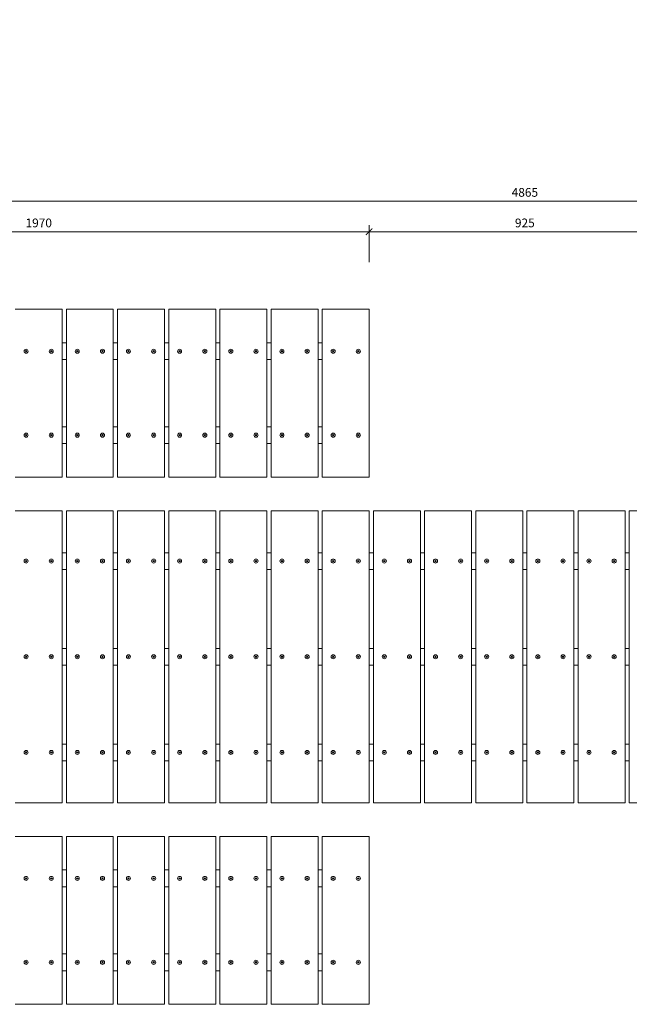
# Model space of a CAD drawing. Units: millimetres. Extents: x -11942 to 1394904, y -736669 to 35335.
# Drawn here: x 358111 to 359926, y -124466 to -121534 of the extents above; entities that cross this region are included whole.
import ezdxf
from ezdxf import colors
from ezdxf.entities.mleader import LeaderData, LeaderLine
from ezdxf.math import Vec2, Vec3

# ---------------------------------------------------------------- set-up
doc = ezdxf.new("R2010")
doc.units = ezdxf.units.MM
doc.header["$MEASUREMENT"] = 0
for name, color, linetype, lineweight in [('Battens', 7, 'Continuous', 18), ('Dimensions', 7, 'Continuous', 13), ('Fixings', 7, 'Continuous', 5), ('Furniture Frame', 7, 'Continuous', 18), ('NOTES', 7, 'Continuous', 9)]:
    doc.layers.add(name, color=color, linetype=linetype, lineweight=lineweight)
doc.styles.add('NOTES - 2.0mm', font='arial.ttf', dxfattribs={"height": 2})
doc.styles.add('NOTES - 2.5mm', font='arial.ttf', dxfattribs={"height": 2.5})
doc.dimstyles.new('Annotative', dxfattribs={"dimscale": 0, "dimtxt": 2, "dimasz": 1.5, "dimexe": 1.5, "dimexo": 0.0625, "dimgap": 1, "dimtad": 1, "dimdec": 0, "dimzin": 0, "dimdsep": 46, "dimtxsty": 'NOTES - 2.0mm', "dimblk": 'ARCHTICK', "dimcen": 0.09, "dimdle": 1.5, "dimclrt": 256, "dimadec": 0, "dimazin": 0, "dimtfac": 1, "dimtdec": 0, "dimtofl": 0, "dimtmove": 0, "dimatfit": 3, "dimldrblk": 'DOT', "dimfxl": 7, "dimfxlon": 1, "dimtolj": 1, "dimtzin": 0, "dimlwd": -1, "dimlwe": -1, "dimarcsym": 0})

# ---------------------------------------------------------------- blocks, each defined once
blk = doc.blocks.new('_ArchTick')
at = {"color": 0, "linetype": 'ByBlock', "const_width": 0.15}
blk.add_lwpolyline([(-0.5, -0.5), (0.5, 0.5)], dxfattribs=at)
blk = doc.blocks.new('*D105')
at = {"layer": 'Defpoints', "color": 0, "linetype": 'Continuous', "transparency": 16777216}
for p in [(359151.4, -122165.3), (357182.9, -122997.9), (359151.4, -122997.9)]:
    blk.add_point(p, dxfattribs=at)
at = {"layer": 'Dimensions', "color": 0, "transparency": 16777216}
for p, q in [((357182.9, -122256.3), (357182.9, -122145.8)), ((359151.4, -122256.3), (359151.4, -122145.8)), ((357163.4, -122165.3), (359170.9, -122165.3))]:
    blk.add_line(p, q, dxfattribs=at)
at = {"layer": 'Dimensions', "color": 0, "linetype": 'Continuous', "transparency": 16777216, "xscale": 19.5, "yscale": 19.5, "zscale": 19.5, "rotation": 180}
blk.add_blockref('_ArchTick', (357182.9, -122165.3), dxfattribs=at)
at = {"layer": 'Dimensions', "color": 0, "linetype": 'Continuous', "transparency": 16777216, "xscale": 19.5, "yscale": 19.5, "zscale": 19.5}
blk.add_blockref('_ArchTick', (359151.4, -122165.3), dxfattribs=at)
at = {"layer": 'Dimensions', "linetype": 'Continuous', "transparency": 16777216, "insert": (358167.2, -122139), "char_height": 26, "attachment_point": 5, "style": 'NOTES - 2.0mm'}
blk.add_mtext('\\A1;1970', dxfattribs=at)
blk = doc.blocks.new('_Dot')
at = {"color": 0, "linetype": 'ByBlock', "lineweight": -2}
blk.add_line((-0.5, 0), (-1, 0), dxfattribs=at)
at = {"color": 0, "linetype": 'ByBlock', "const_width": 0.5}
blk.add_lwpolyline([(-0.25, 0, 1), (0.25, 0, 1)], format="xyb", close=True, dxfattribs=at)
blk = doc.blocks.new('*D113')
at = {"layer": 'Defpoints', "color": 0, "linetype": 'Continuous', "ltscale": 10, "transparency": 16777216}
for p in [(360078.5, -122165.3), (359151.4, -122396.1), (360078.5, -122396.1)]:
    blk.add_point(p, dxfattribs=at)
at = {"layer": 'Dimensions', "color": 0, "ltscale": 10, "transparency": 16777216}
for p, q in [((359151.4, -122256.3), (359151.4, -122145.8)), ((360078.5, -122256.3), (360078.5, -122145.8)), ((359131.9, -122165.3), (360098, -122165.3))]:
    blk.add_line(p, q, dxfattribs=at)
at = {"layer": 'Dimensions', "color": 0, "linetype": 'Continuous', "ltscale": 10, "transparency": 16777216, "xscale": 19.5, "yscale": 19.5, "zscale": 19.5, "rotation": 180}
blk.add_blockref('_ArchTick', (359151.4, -122165.3), dxfattribs=at)
at = {"layer": 'Dimensions', "color": 0, "linetype": 'Continuous', "ltscale": 10, "transparency": 16777216, "xscale": 19.5, "yscale": 19.5, "zscale": 19.5}
blk.add_blockref('_ArchTick', (360078.5, -122165.3), dxfattribs=at)
at = {"layer": 'Dimensions', "linetype": 'Continuous', "ltscale": 10, "transparency": 16777216, "insert": (359615, -122139), "char_height": 26, "attachment_point": 5, "style": 'NOTES - 2.0mm'}
blk.add_mtext('\\A1;925', dxfattribs=at)
blk = doc.blocks.new('*D114')
at = {"layer": 'Defpoints', "color": 0, "linetype": 'Continuous', "ltscale": 10, "transparency": 16777216}
for p in [(362047, -122074.3), (357182.9, -122396.1), (362047, -122396.1)]:
    blk.add_point(p, dxfattribs=at)
at = {"layer": 'Dimensions', "color": 0, "ltscale": 10, "transparency": 16777216}
for p, q in [((357163.4, -122074.3), (362066.5, -122074.3)), ((357182.9, -122165.3), (357182.9, -122054.8)), ((362047, -122165.3), (362047, -122054.8))]:
    blk.add_line(p, q, dxfattribs=at)
at = {"layer": 'Dimensions', "color": 0, "linetype": 'Continuous', "ltscale": 10, "transparency": 16777216, "xscale": 19.5, "yscale": 19.5, "zscale": 19.5, "rotation": 180}
blk.add_blockref('_ArchTick', (357182.9, -122074.3), dxfattribs=at)
at = {"layer": 'Dimensions', "color": 0, "linetype": 'Continuous', "ltscale": 10, "transparency": 16777216, "xscale": 19.5, "yscale": 19.5, "zscale": 19.5}
blk.add_blockref('_ArchTick', (362047, -122074.3), dxfattribs=at)
at = {"layer": 'Dimensions', "linetype": 'Continuous', "ltscale": 10, "transparency": 16777216, "insert": (359615, -122048), "char_height": 26, "attachment_point": 5, "style": 'NOTES - 2.0mm'}
blk.add_mtext('\\A1;4865', dxfattribs=at)

msp = doc.modelspace()

# ---------------------------------------------------------------- linework, layer by layer
at = {"layer": 'Battens', "linetype": 'Continuous'}
for p, q in [((358237, -122396.1), (358097.3, -122396.1)), ((358237, -122396.1), (358237, -122896.1)), ((358249.7, -122896.1), (358249.7, -122396.1)), ((358389.4, -122396.1), (358249.7, -122396.1)), ((358389.4, -122396.1), (358389.4, -122896.1)), ((358402.1, -122896.1), (358402.1, -122396.1)), ((358541.8, -122396.1), (358402.1, -122396.1)), ((358541.8, -122396.1), (358541.8, -122896.1)), ((358554.5, -122896.1), (358554.5, -122396.1)), ((358694.2, -122396.1), (358554.5, -122396.1)), ((358694.2, -122396.1), (358694.2, -122896.1)), ((358706.9, -122896.1), (358706.9, -122396.1)), ((358846.6, -122396.1), (358706.9, -122396.1)), ((358846.6, -122396.1), (358846.6, -122896.1)), ((358859.3, -122896.1), (358859.3, -122396.1)), ((358999, -122396.1), (358859.3, -122396.1)), ((358999, -122396.1), (358999, -122896.1)), ((359011.7, -122396.1), (359011.7, -122896.1)), ((359011.7, -122396.1), (359151.4, -122396.1)), ((359151.4, -122896.1), (359151.4, -122396.1)), ((358237, -122896.1), (358097.3, -122896.1)), ((358389.4, -122896.1), (358249.7, -122896.1)), ((358541.8, -122896.1), (358402.1, -122896.1)), ((358694.2, -122896.1), (358554.5, -122896.1)), ((358846.6, -122896.1), (358706.9, -122896.1)), ((358999, -122896.1), (358859.3, -122896.1)), ((359011.7, -122896.1), (359151.4, -122896.1)), ((358237, -122996.1), (358097.3, -122996.1)), ((358237, -122996.1), (358237, -123866.1)), ((358249.7, -123866.1), (358249.7, -122996.1)), ((358389.4, -122996.1), (358249.7, -122996.1)), ((358389.4, -122996.1), (358389.4, -123866.1)), ((358402.1, -123866.1), (358402.1, -122996.1)), ((358541.8, -122996.1), (358402.1, -122996.1)), ((358541.8, -122996.1), (358541.8, -123866.1)), ((358554.5, -123866.1), (358554.5, -122996.1)), ((358694.2, -122996.1), (358554.5, -122996.1)), ((358694.2, -122996.1), (358694.2, -123866.1)), ((358706.9, -123866.1), (358706.9, -122996.1)), ((358846.6, -122996.1), (358706.9, -122996.1)), ((358846.6, -122996.1), (358846.6, -123866.1)), ((358859.3, -123866.1), (358859.3, -122996.1)), ((358999, -122996.1), (358859.3, -122996.1)), ((358999, -122996.1), (358999, -123866.1)), ((359011.7, -122996.1), (359011.7, -123866.1)), ((359011.7, -122996.1), (359151.4, -122996.1)), ((359151.4, -123866.1), (359151.4, -122996.1)), ((359164.1, -123866.1), (359164.1, -122996.1)), ((359303.8, -122996.1), (359164.1, -122996.1)), ((359303.8, -122996.1), (359303.8, -123866.1)), ((359316.5, -123866.1), (359316.5, -122996.1)), ((359456.2, -122996.1), (359316.5, -122996.1)), ((359456.2, -122996.1), (359456.2, -123866.1)), ((359468.9, -123866.1), (359468.9, -122996.1)), ((359608.6, -122996.1), (359468.9, -122996.1)), ((359608.6, -122996.1), (359608.6, -123866.1)), ((359621.3, -123866.1), (359621.3, -122996.1)), ((359761, -122996.1), (359621.3, -122996.1)), ((359761, -122996.1), (359761, -123866.1)), ((359773.7, -123866.1), (359773.7, -122996.1)), ((359913.4, -122996.1), (359773.7, -122996.1)), ((359913.4, -122996.1), (359913.4, -123866.1)), ((359926.1, -123866.1), (359926.1, -122996.1)), ((360065.8, -122996.1), (359926.1, -122996.1)), ((358237, -123866.1), (358097.3, -123866.1)), ((358389.4, -123866.1), (358249.7, -123866.1)), ((358541.8, -123866.1), (358402.1, -123866.1)), ((358694.2, -123866.1), (358554.5, -123866.1)), ((358846.6, -123866.1), (358706.9, -123866.1)), ((358999, -123866.1), (358859.3, -123866.1)), ((359011.7, -123866.1), (359151.4, -123866.1)), ((359303.8, -123866.1), (359164.1, -123866.1)), ((359456.2, -123866.1), (359316.5, -123866.1)), ((359608.6, -123866.1), (359468.9, -123866.1)), ((359761, -123866.1), (359621.3, -123866.1)), ((359913.4, -123866.1), (359773.7, -123866.1)), ((360065.8, -123866.1), (359926.1, -123866.1)), ((358237, -123966.1), (358097.3, -123966.1)), ((358237, -124466.1), (358237, -123966.1)), ((358249.7, -123966.1), (358249.7, -124466.1)), ((358389.4, -123966.1), (358249.7, -123966.1)), ((358389.4, -124466.1), (358389.4, -123966.1)), ((358402.1, -123966.1), (358402.1, -124466.1)), ((358541.8, -123966.1), (358402.1, -123966.1)), ((358541.8, -124466.1), (358541.8, -123966.1)), ((358554.5, -123966.1), (358554.5, -124466.1)), ((358694.2, -123966.1), (358554.5, -123966.1)), ((358694.2, -124466.1), (358694.2, -123966.1)), ((358706.9, -123966.1), (358706.9, -124466.1)), ((358846.6, -123966.1), (358706.9, -123966.1)), ((358846.6, -124466.1), (358846.6, -123966.1)), ((358859.3, -123966.1), (358859.3, -124466.1)), ((358999, -123966.1), (358859.3, -123966.1)), ((358999, -124466.1), (358999, -123966.1)), ((359011.7, -124466.1), (359011.7, -123966.1)), ((359011.7, -123966.1), (359151.4, -123966.1)), ((359151.4, -123966.1), (359151.4, -124466.1)), ((358237, -124466.1), (358097.3, -124466.1)), ((358389.4, -124466.1), (358249.7, -124466.1)), ((358541.8, -124466.1), (358402.1, -124466.1)), ((358694.2, -124466.1), (358554.5, -124466.1)), ((358846.6, -124466.1), (358706.9, -124466.1)), ((358999, -124466.1), (358859.3, -124466.1)), ((359011.7, -124466.1), (359151.4, -124466.1))]:
    msp.add_line(p, q, dxfattribs=at)
at = {"layer": 'Fixings', "linetype": 'Continuous'}
for p, q in [((358249.7, -122496.1), (358237, -122496.1)), ((358249.7, -122496.1), (358237, -122496.1)), ((358402.1, -122496.1), (358389.4, -122496.1)), ((358402.1, -122496.1), (358389.4, -122496.1)), ((358554.5, -122496.1), (358541.8, -122496.1)), ((358554.5, -122496.1), (358541.8, -122496.1)), ((358706.9, -122496.1), (358694.2, -122496.1)), ((358706.9, -122496.1), (358694.2, -122496.1)), ((358859.3, -122496.1), (358846.6, -122496.1)), ((358859.3, -122496.1), (358846.6, -122496.1)), ((358999, -122496.1), (359011.7, -122496.1)), ((358999, -122496.1), (359011.7, -122496.1)), ((358131.8, -122523.2), (358127.6, -122519)), ((358127.6, -122523.2), (358131.8, -122519)), ((358206.8, -122523.2), (358202.6, -122519)), ((358202.6, -122523.2), (358206.8, -122519)), ((358284.2, -122523.2), (358280, -122519)), ((358280, -122523.2), (358284.2, -122519)), ((358359.2, -122523.2), (358355, -122519)), ((358355, -122523.2), (358359.2, -122519)), ((358436.6, -122523.2), (358432.4, -122519)), ((358432.4, -122523.2), (358436.6, -122519)), ((358511.6, -122523.2), (358507.4, -122519)), ((358507.4, -122523.2), (358511.6, -122519)), ((358589, -122523.2), (358584.8, -122519)), ((358584.8, -122523.2), (358589, -122519)), ((358664, -122523.2), (358659.8, -122519)), ((358659.8, -122523.2), (358664, -122519)), ((358741.4, -122523.2), (358737.2, -122519)), ((358737.2, -122523.2), (358741.4, -122519)), ((358816.4, -122523.2), (358812.2, -122519)), ((358812.2, -122523.2), (358816.4, -122519)), ((358893.8, -122523.2), (358889.6, -122519)), ((358889.6, -122523.2), (358893.8, -122519)), ((358968.8, -122523.2), (358964.6, -122519)), ((358964.6, -122523.2), (358968.8, -122519)), ((359042, -122523.2), (359046.2, -122519)), ((359046.2, -122523.2), (359042, -122519)), ((359117, -122523.2), (359121.2, -122519)), ((359121.2, -122523.2), (359117, -122519)), ((358249.7, -122546.1), (358237, -122546.1)), ((358249.7, -122546.1), (358237, -122546.1)), ((358402.1, -122546.1), (358389.4, -122546.1)), ((358402.1, -122546.1), (358389.4, -122546.1)), ((358554.5, -122546.1), (358541.8, -122546.1)), ((358554.5, -122546.1), (358541.8, -122546.1)), ((358706.9, -122546.1), (358694.2, -122546.1)), ((358706.9, -122546.1), (358694.2, -122546.1)), ((358859.3, -122546.1), (358846.6, -122546.1)), ((358859.3, -122546.1), (358846.6, -122546.1)), ((358999, -122546.1), (359011.7, -122546.1)), ((358999, -122546.1), (359011.7, -122546.1)), ((358249.7, -122746.1), (358237, -122746.1)), ((358249.7, -122746.1), (358237, -122746.1)), ((358402.1, -122746.1), (358389.4, -122746.1)), ((358402.1, -122746.1), (358389.4, -122746.1)), ((358554.5, -122746.1), (358541.8, -122746.1)), ((358554.5, -122746.1), (358541.8, -122746.1)), ((358706.9, -122746.1), (358694.2, -122746.1)), ((358706.9, -122746.1), (358694.2, -122746.1)), ((358859.3, -122746.1), (358846.6, -122746.1)), ((358859.3, -122746.1), (358846.6, -122746.1)), ((358999, -122746.1), (359011.7, -122746.1)), ((358999, -122746.1), (359011.7, -122746.1)), ((358131.8, -122769), (358127.6, -122773.2)), ((358127.6, -122769), (358131.8, -122773.2)), ((358206.8, -122769), (358202.6, -122773.2)), ((358202.6, -122769), (358206.8, -122773.2)), ((358284.2, -122769), (358280, -122773.2)), ((358280, -122769), (358284.2, -122773.2)), ((358359.2, -122769), (358355, -122773.2)), ((358355, -122769), (358359.2, -122773.2)), ((358436.6, -122769), (358432.4, -122773.2)), ((358432.4, -122769), (358436.6, -122773.2)), ((358511.6, -122769), (358507.4, -122773.2)), ((358507.4, -122769), (358511.6, -122773.2)), ((358589, -122769), (358584.8, -122773.2)), ((358584.8, -122769), (358589, -122773.2)), ((358664, -122769), (358659.8, -122773.2)), ((358659.8, -122769), (358664, -122773.2)), ((358741.4, -122769), (358737.2, -122773.2)), ((358737.2, -122769), (358741.4, -122773.2)), ((358816.4, -122769), (358812.2, -122773.2)), ((358812.2, -122769), (358816.4, -122773.2)), ((358893.8, -122769), (358889.6, -122773.2)), ((358889.6, -122769), (358893.8, -122773.2)), ((358968.8, -122769), (358964.6, -122773.2)), ((358964.6, -122769), (358968.8, -122773.2)), ((359042, -122769), (359046.2, -122773.2)), ((359046.2, -122769), (359042, -122773.2)), ((359117, -122769), (359121.2, -122773.2)), ((359121.2, -122769), (359117, -122773.2)), ((358249.7, -122796.1), (358237, -122796.1)), ((358249.7, -122796.1), (358237, -122796.1)), ((358402.1, -122796.1), (358389.4, -122796.1)), ((358402.1, -122796.1), (358389.4, -122796.1)), ((358554.5, -122796.1), (358541.8, -122796.1)), ((358554.5, -122796.1), (358541.8, -122796.1)), ((358706.9, -122796.1), (358694.2, -122796.1)), ((358706.9, -122796.1), (358694.2, -122796.1)), ((358859.3, -122796.1), (358846.6, -122796.1)), ((358859.3, -122796.1), (358846.6, -122796.1)), ((358999, -122796.1), (359011.7, -122796.1)), ((358999, -122796.1), (359011.7, -122796.1)), ((358249.7, -123121.1), (358237, -123121.1)), ((358249.7, -123121.1), (358237, -123121.1)), ((358402.1, -123121.1), (358389.4, -123121.1)), ((358402.1, -123121.1), (358389.4, -123121.1)), ((358554.5, -123121.1), (358541.8, -123121.1)), ((358554.5, -123121.1), (358541.8, -123121.1)), ((358706.9, -123121.1), (358694.2, -123121.1)), ((358706.9, -123121.1), (358694.2, -123121.1)), ((358859.3, -123121.1), (358846.6, -123121.1)), ((358859.3, -123121.1), (358846.6, -123121.1)), ((358999, -123121.1), (359011.7, -123121.1)), ((358999, -123121.1), (359011.7, -123121.1)), ((359164.1, -123121.1), (359151.4, -123121.1)), ((359164.1, -123121.1), (359151.4, -123121.1)), ((359316.5, -123121.1), (359303.8, -123121.1)), ((359316.5, -123121.1), (359303.8, -123121.1)), ((359468.9, -123121.1), (359456.2, -123121.1)), ((359468.9, -123121.1), (359456.2, -123121.1)), ((359621.3, -123121.1), (359608.6, -123121.1)), ((359621.3, -123121.1), (359608.6, -123121.1)), ((359773.7, -123121.1), (359761, -123121.1)), ((359773.7, -123121.1), (359761, -123121.1)), ((359926.1, -123121.1), (359913.4, -123121.1)), ((359926.1, -123121.1), (359913.4, -123121.1)), ((358131.8, -123148.2), (358127.6, -123144)), ((358127.6, -123148.2), (358131.8, -123144)), ((358206.8, -123148.2), (358202.6, -123144)), ((358202.6, -123148.2), (358206.8, -123144)), ((358284.2, -123148.2), (358280, -123144)), ((358280, -123148.2), (358284.2, -123144)), ((358359.2, -123148.2), (358355, -123144)), ((358355, -123148.2), (358359.2, -123144)), ((358436.6, -123148.2), (358432.4, -123144)), ((358432.4, -123148.2), (358436.6, -123144)), ((358511.6, -123148.2), (358507.4, -123144)), ((358507.4, -123148.2), (358511.6, -123144)), ((358589, -123148.2), (358584.8, -123144)), ((358584.8, -123148.2), (358589, -123144)), ((358664, -123148.2), (358659.8, -123144)), ((358659.8, -123148.2), (358664, -123144)), ((358741.4, -123148.2), (358737.2, -123144)), ((358737.2, -123148.2), (358741.4, -123144)), ((358816.4, -123148.2), (358812.2, -123144)), ((358812.2, -123148.2), (358816.4, -123144)), ((358893.8, -123148.2), (358889.6, -123144)), ((358889.6, -123148.2), (358893.8, -123144)), ((358968.8, -123148.2), (358964.6, -123144)), ((358964.6, -123148.2), (358968.8, -123144)), ((359042, -123148.2), (359046.2, -123144)), ((359046.2, -123148.2), (359042, -123144)), ((359117, -123148.2), (359121.2, -123144)), ((359121.2, -123148.2), (359117, -123144)), ((359198.6, -123148.2), (359194.4, -123144)), ((359194.4, -123148.2), (359198.6, -123144)), ((359273.6, -123148.2), (359269.4, -123144)), ((359269.4, -123148.2), (359273.6, -123144)), ((359351, -123148.2), (359346.8, -123144)), ((359346.8, -123148.2), (359351, -123144)), ((359426, -123148.2), (359421.8, -123144)), ((359421.8, -123148.2), (359426, -123144)), ((359503.4, -123148.2), (359499.2, -123144)), ((359499.2, -123148.2), (359503.4, -123144)), ((359578.4, -123148.2), (359574.2, -123144)), ((359574.2, -123148.2), (359578.4, -123144)), ((359655.8, -123148.2), (359651.6, -123144)), ((359651.6, -123148.2), (359655.8, -123144)), ((359730.8, -123148.2), (359726.6, -123144)), ((359726.6, -123148.2), (359730.8, -123144)), ((359808.2, -123148.2), (359804, -123144)), ((359804, -123148.2), (359808.2, -123144)), ((359883.2, -123148.2), (359879, -123144)), ((359879, -123148.2), (359883.2, -123144)), ((358249.7, -123171.1), (358237, -123171.1)), ((358249.7, -123171.1), (358237, -123171.1)), ((358402.1, -123171.1), (358389.4, -123171.1)), ((358402.1, -123171.1), (358389.4, -123171.1)), ((358554.5, -123171.1), (358541.8, -123171.1)), ((358554.5, -123171.1), (358541.8, -123171.1)), ((358706.9, -123171.1), (358694.2, -123171.1)), ((358706.9, -123171.1), (358694.2, -123171.1)), ((358859.3, -123171.1), (358846.6, -123171.1)), ((358859.3, -123171.1), (358846.6, -123171.1)), ((358999, -123171.1), (359011.7, -123171.1)), ((358999, -123171.1), (359011.7, -123171.1)), ((359164.1, -123171.1), (359151.4, -123171.1)), ((359164.1, -123171.1), (359151.4, -123171.1)), ((359316.5, -123171.1), (359303.8, -123171.1)), ((359316.5, -123171.1), (359303.8, -123171.1)), ((359468.9, -123171.1), (359456.2, -123171.1)), ((359468.9, -123171.1), (359456.2, -123171.1)), ((359621.3, -123171.1), (359608.6, -123171.1)), ((359621.3, -123171.1), (359608.6, -123171.1)), ((359773.7, -123171.1), (359761, -123171.1)), ((359773.7, -123171.1), (359761, -123171.1)), ((359926.1, -123171.1), (359913.4, -123171.1)), ((359926.1, -123171.1), (359913.4, -123171.1)), ((358249.7, -123406.1), (358237, -123406.1)), ((358249.7, -123406.1), (358237, -123406.1)), ((358402.1, -123406.1), (358389.4, -123406.1)), ((358402.1, -123406.1), (358389.4, -123406.1)), ((358554.5, -123406.1), (358541.8, -123406.1)), ((358554.5, -123406.1), (358541.8, -123406.1)), ((358706.9, -123406.1), (358694.2, -123406.1)), ((358706.9, -123406.1), (358694.2, -123406.1)), ((358859.3, -123406.1), (358846.6, -123406.1)), ((358859.3, -123406.1), (358846.6, -123406.1)), ((358999, -123406.1), (359011.7, -123406.1)), ((358999, -123406.1), (359011.7, -123406.1)), ((359164.1, -123406.1), (359151.4, -123406.1)), ((359164.1, -123406.1), (359151.4, -123406.1)), ((359316.5, -123406.1), (359303.8, -123406.1)), ((359316.5, -123406.1), (359303.8, -123406.1)), ((359468.9, -123406.1), (359456.2, -123406.1)), ((359468.9, -123406.1), (359456.2, -123406.1)), ((359621.3, -123406.1), (359608.6, -123406.1)), ((359621.3, -123406.1), (359608.6, -123406.1)), ((359773.7, -123406.1), (359761, -123406.1)), ((359773.7, -123406.1), (359761, -123406.1)), ((359926.1, -123406.1), (359913.4, -123406.1)), ((359926.1, -123406.1), (359913.4, -123406.1)), ((358131.8, -123433.2), (358127.6, -123429)), ((358127.6, -123433.2), (358131.8, -123429)), ((358206.8, -123433.2), (358202.6, -123429)), ((358202.6, -123433.2), (358206.8, -123429)), ((358284.2, -123433.2), (358280, -123429)), ((358280, -123433.2), (358284.2, -123429)), ((358359.2, -123433.2), (358355, -123429)), ((358355, -123433.2), (358359.2, -123429)), ((358436.6, -123433.2), (358432.4, -123429)), ((358432.4, -123433.2), (358436.6, -123429)), ((358511.6, -123433.2), (358507.4, -123429)), ((358507.4, -123433.2), (358511.6, -123429)), ((358589, -123433.2), (358584.8, -123429)), ((358584.8, -123433.2), (358589, -123429)), ((358664, -123433.2), (358659.8, -123429)), ((358659.8, -123433.2), (358664, -123429)), ((358741.4, -123433.2), (358737.2, -123429)), ((358737.2, -123433.2), (358741.4, -123429)), ((358816.4, -123433.2), (358812.2, -123429)), ((358812.2, -123433.2), (358816.4, -123429)), ((358893.8, -123433.2), (358889.6, -123429)), ((358889.6, -123433.2), (358893.8, -123429)), ((358968.8, -123433.2), (358964.6, -123429)), ((358964.6, -123433.2), (358968.8, -123429)), ((359042, -123433.2), (359046.2, -123429)), ((359046.2, -123433.2), (359042, -123429)), ((359117, -123433.2), (359121.2, -123429)), ((359121.2, -123433.2), (359117, -123429)), ((359198.6, -123433.2), (359194.4, -123429)), ((359194.4, -123433.2), (359198.6, -123429)), ((359273.6, -123433.2), (359269.4, -123429)), ((359269.4, -123433.2), (359273.6, -123429)), ((359351, -123433.2), (359346.8, -123429)), ((359346.8, -123433.2), (359351, -123429)), ((359426, -123433.2), (359421.8, -123429)), ((359421.8, -123433.2), (359426, -123429)), ((359503.4, -123433.2), (359499.2, -123429)), ((359499.2, -123433.2), (359503.4, -123429)), ((359578.4, -123433.2), (359574.2, -123429)), ((359574.2, -123433.2), (359578.4, -123429)), ((359655.8, -123433.2), (359651.6, -123429)), ((359651.6, -123433.2), (359655.8, -123429)), ((359730.8, -123433.2), (359726.6, -123429)), ((359726.6, -123433.2), (359730.8, -123429)), ((359808.2, -123433.2), (359804, -123429)), ((359804, -123433.2), (359808.2, -123429)), ((359883.2, -123433.2), (359879, -123429)), ((359879, -123433.2), (359883.2, -123429)), ((358249.7, -123456.1), (358237, -123456.1)), ((358249.7, -123456.1), (358237, -123456.1)), ((358402.1, -123456.1), (358389.4, -123456.1)), ((358402.1, -123456.1), (358389.4, -123456.1)), ((358554.5, -123456.1), (358541.8, -123456.1)), ((358554.5, -123456.1), (358541.8, -123456.1)), ((358706.9, -123456.1), (358694.2, -123456.1)), ((358706.9, -123456.1), (358694.2, -123456.1)), ((358859.3, -123456.1), (358846.6, -123456.1)), ((358859.3, -123456.1), (358846.6, -123456.1)), ((358999, -123456.1), (359011.7, -123456.1)), ((358999, -123456.1), (359011.7, -123456.1)), ((359164.1, -123456.1), (359151.4, -123456.1)), ((359164.1, -123456.1), (359151.4, -123456.1)), ((359316.5, -123456.1), (359303.8, -123456.1)), ((359316.5, -123456.1), (359303.8, -123456.1)), ((359468.9, -123456.1), (359456.2, -123456.1)), ((359468.9, -123456.1), (359456.2, -123456.1)), ((359621.3, -123456.1), (359608.6, -123456.1)), ((359621.3, -123456.1), (359608.6, -123456.1)), ((359773.7, -123456.1), (359761, -123456.1)), ((359773.7, -123456.1), (359761, -123456.1)), ((359926.1, -123456.1), (359913.4, -123456.1)), ((359926.1, -123456.1), (359913.4, -123456.1)), ((358131.8, -123714), (358127.6, -123718.2)), ((358127.6, -123714), (358131.8, -123718.2)), ((358206.8, -123714), (358202.6, -123718.2)), ((358202.6, -123714), (358206.8, -123718.2)), ((358249.7, -123691.1), (358237, -123691.1)), ((358249.7, -123691.1), (358237, -123691.1)), ((358284.2, -123714), (358280, -123718.2)), ((358280, -123714), (358284.2, -123718.2)), ((358359.2, -123714), (358355, -123718.2)), ((358355, -123714), (358359.2, -123718.2)), ((358402.1, -123691.1), (358389.4, -123691.1)), ((358402.1, -123691.1), (358389.4, -123691.1)), ((358436.6, -123714), (358432.4, -123718.2)), ((358432.4, -123714), (358436.6, -123718.2)), ((358511.6, -123714), (358507.4, -123718.2)), ((358507.4, -123714), (358511.6, -123718.2)), ((358554.5, -123691.1), (358541.8, -123691.1)), ((358554.5, -123691.1), (358541.8, -123691.1)), ((358589, -123714), (358584.8, -123718.2)), ((358584.8, -123714), (358589, -123718.2)), ((358664, -123714), (358659.8, -123718.2)), ((358659.8, -123714), (358664, -123718.2)), ((358706.9, -123691.1), (358694.2, -123691.1)), ((358706.9, -123691.1), (358694.2, -123691.1)), ((358741.4, -123714), (358737.2, -123718.2)), ((358737.2, -123714), (358741.4, -123718.2)), ((358816.4, -123714), (358812.2, -123718.2)), ((358812.2, -123714), (358816.4, -123718.2)), ((358859.3, -123691.1), (358846.6, -123691.1)), ((358859.3, -123691.1), (358846.6, -123691.1)), ((358893.8, -123714), (358889.6, -123718.2)), ((358889.6, -123714), (358893.8, -123718.2)), ((358968.8, -123714), (358964.6, -123718.2)), ((358964.6, -123714), (358968.8, -123718.2)), ((358999, -123691.1), (359011.7, -123691.1)), ((358999, -123691.1), (359011.7, -123691.1)), ((359042, -123714), (359046.2, -123718.2)), ((359046.2, -123714), (359042, -123718.2)), ((359117, -123714), (359121.2, -123718.2)), ((359121.2, -123714), (359117, -123718.2)), ((359164.1, -123691.1), (359151.4, -123691.1)), ((359164.1, -123691.1), (359151.4, -123691.1)), ((359198.6, -123714), (359194.4, -123718.2)), ((359194.4, -123714), (359198.6, -123718.2)), ((359273.6, -123714), (359269.4, -123718.2)), ((359269.4, -123714), (359273.6, -123718.2)), ((359316.5, -123691.1), (359303.8, -123691.1)), ((359316.5, -123691.1), (359303.8, -123691.1)), ((359351, -123714), (359346.8, -123718.2)), ((359346.8, -123714), (359351, -123718.2)), ((359426, -123714), (359421.8, -123718.2)), ((359421.8, -123714), (359426, -123718.2)), ((359468.9, -123691.1), (359456.2, -123691.1)), ((359468.9, -123691.1), (359456.2, -123691.1)), ((359503.4, -123714), (359499.2, -123718.2)), ((359499.2, -123714), (359503.4, -123718.2)), ((359578.4, -123714), (359574.2, -123718.2)), ((359574.2, -123714), (359578.4, -123718.2)), ((359621.3, -123691.1), (359608.6, -123691.1)), ((359621.3, -123691.1), (359608.6, -123691.1)), ((359655.8, -123714), (359651.6, -123718.2)), ((359651.6, -123714), (359655.8, -123718.2)), ((359730.8, -123714), (359726.6, -123718.2)), ((359726.6, -123714), (359730.8, -123718.2)), ((359773.7, -123691.1), (359761, -123691.1)), ((359773.7, -123691.1), (359761, -123691.1)), ((359808.2, -123714), (359804, -123718.2)), ((359804, -123714), (359808.2, -123718.2)), ((359883.2, -123714), (359879, -123718.2)), ((359879, -123714), (359883.2, -123718.2)), ((359926.1, -123691.1), (359913.4, -123691.1)), ((359926.1, -123691.1), (359913.4, -123691.1)), ((358249.7, -123741.1), (358237, -123741.1)), ((358249.7, -123741.1), (358237, -123741.1)), ((358402.1, -123741.1), (358389.4, -123741.1)), ((358402.1, -123741.1), (358389.4, -123741.1)), ((358554.5, -123741.1), (358541.8, -123741.1)), ((358554.5, -123741.1), (358541.8, -123741.1)), ((358706.9, -123741.1), (358694.2, -123741.1)), ((358706.9, -123741.1), (358694.2, -123741.1)), ((358859.3, -123741.1), (358846.6, -123741.1)), ((358859.3, -123741.1), (358846.6, -123741.1)), ((358999, -123741.1), (359011.7, -123741.1)), ((358999, -123741.1), (359011.7, -123741.1)), ((359164.1, -123741.1), (359151.4, -123741.1)), ((359164.1, -123741.1), (359151.4, -123741.1)), ((359316.5, -123741.1), (359303.8, -123741.1)), ((359316.5, -123741.1), (359303.8, -123741.1)), ((359468.9, -123741.1), (359456.2, -123741.1)), ((359468.9, -123741.1), (359456.2, -123741.1)), ((359621.3, -123741.1), (359608.6, -123741.1)), ((359621.3, -123741.1), (359608.6, -123741.1)), ((359773.7, -123741.1), (359761, -123741.1)), ((359773.7, -123741.1), (359761, -123741.1)), ((359926.1, -123741.1), (359913.4, -123741.1)), ((359926.1, -123741.1), (359913.4, -123741.1)), ((358249.7, -124066.1), (358237, -124066.1)), ((358249.7, -124066.1), (358237, -124066.1)), ((358402.1, -124066.1), (358389.4, -124066.1)), ((358402.1, -124066.1), (358389.4, -124066.1)), ((358554.5, -124066.1), (358541.8, -124066.1)), ((358554.5, -124066.1), (358541.8, -124066.1)), ((358706.9, -124066.1), (358694.2, -124066.1)), ((358706.9, -124066.1), (358694.2, -124066.1)), ((358859.3, -124066.1), (358846.6, -124066.1)), ((358859.3, -124066.1), (358846.6, -124066.1)), ((358999, -124066.1), (359011.7, -124066.1)), ((358999, -124066.1), (359011.7, -124066.1)), ((358131.8, -124093.2), (358127.6, -124089)), ((358127.6, -124093.2), (358131.8, -124089)), ((358206.8, -124093.2), (358202.6, -124089)), ((358202.6, -124093.2), (358206.8, -124089)), ((358284.2, -124093.2), (358280, -124089)), ((358280, -124093.2), (358284.2, -124089)), ((358359.2, -124093.2), (358355, -124089)), ((358355, -124093.2), (358359.2, -124089)), ((358436.6, -124093.2), (358432.4, -124089)), ((358432.4, -124093.2), (358436.6, -124089)), ((358511.6, -124093.2), (358507.4, -124089)), ((358507.4, -124093.2), (358511.6, -124089)), ((358589, -124093.2), (358584.8, -124089)), ((358584.8, -124093.2), (358589, -124089)), ((358664, -124093.2), (358659.8, -124089)), ((358659.8, -124093.2), (358664, -124089)), ((358741.4, -124093.2), (358737.2, -124089)), ((358737.2, -124093.2), (358741.4, -124089)), ((358816.4, -124093.2), (358812.2, -124089)), ((358812.2, -124093.2), (358816.4, -124089)), ((358893.8, -124093.2), (358889.6, -124089)), ((358889.6, -124093.2), (358893.8, -124089)), ((358968.8, -124093.2), (358964.6, -124089)), ((358964.6, -124093.2), (358968.8, -124089)), ((359042, -124093.2), (359046.2, -124089)), ((359046.2, -124093.2), (359042, -124089)), ((359117, -124093.2), (359121.2, -124089)), ((359121.2, -124093.2), (359117, -124089)), ((358249.7, -124116.1), (358237, -124116.1)), ((358249.7, -124116.1), (358237, -124116.1)), ((358402.1, -124116.1), (358389.4, -124116.1)), ((358402.1, -124116.1), (358389.4, -124116.1)), ((358554.5, -124116.1), (358541.8, -124116.1)), ((358554.5, -124116.1), (358541.8, -124116.1)), ((358706.9, -124116.1), (358694.2, -124116.1)), ((358706.9, -124116.1), (358694.2, -124116.1)), ((358859.3, -124116.1), (358846.6, -124116.1)), ((358859.3, -124116.1), (358846.6, -124116.1)), ((358999, -124116.1), (359011.7, -124116.1)), ((358999, -124116.1), (359011.7, -124116.1)), ((358249.7, -124316.1), (358237, -124316.1)), ((358249.7, -124316.1), (358237, -124316.1)), ((358402.1, -124316.1), (358389.4, -124316.1)), ((358402.1, -124316.1), (358389.4, -124316.1)), ((358554.5, -124316.1), (358541.8, -124316.1)), ((358554.5, -124316.1), (358541.8, -124316.1)), ((358706.9, -124316.1), (358694.2, -124316.1)), ((358706.9, -124316.1), (358694.2, -124316.1)), ((358859.3, -124316.1), (358846.6, -124316.1)), ((358859.3, -124316.1), (358846.6, -124316.1)), ((358999, -124316.1), (359011.7, -124316.1)), ((358999, -124316.1), (359011.7, -124316.1)), ((358131.8, -124339), (358127.6, -124343.2)), ((358127.6, -124339), (358131.8, -124343.2)), ((358206.8, -124339), (358202.6, -124343.2)), ((358202.6, -124339), (358206.8, -124343.2)), ((358284.2, -124339), (358280, -124343.2)), ((358280, -124339), (358284.2, -124343.2)), ((358359.2, -124339), (358355, -124343.2)), ((358355, -124339), (358359.2, -124343.2)), ((358436.6, -124339), (358432.4, -124343.2)), ((358432.4, -124339), (358436.6, -124343.2)), ((358511.6, -124339), (358507.4, -124343.2)), ((358507.4, -124339), (358511.6, -124343.2)), ((358589, -124339), (358584.8, -124343.2)), ((358584.8, -124339), (358589, -124343.2)), ((358664, -124339), (358659.8, -124343.2)), ((358659.8, -124339), (358664, -124343.2)), ((358741.4, -124339), (358737.2, -124343.2)), ((358737.2, -124339), (358741.4, -124343.2)), ((358816.4, -124339), (358812.2, -124343.2)), ((358812.2, -124339), (358816.4, -124343.2)), ((358893.8, -124339), (358889.6, -124343.2)), ((358889.6, -124339), (358893.8, -124343.2)), ((358968.8, -124339), (358964.6, -124343.2)), ((358964.6, -124339), (358968.8, -124343.2)), ((359042, -124339), (359046.2, -124343.2)), ((359046.2, -124339), (359042, -124343.2)), ((359117, -124339), (359121.2, -124343.2)), ((359121.2, -124339), (359117, -124343.2)), ((358249.7, -124366.1), (358237, -124366.1)), ((358249.7, -124366.1), (358237, -124366.1)), ((358402.1, -124366.1), (358389.4, -124366.1)), ((358402.1, -124366.1), (358389.4, -124366.1)), ((358554.5, -124366.1), (358541.8, -124366.1)), ((358554.5, -124366.1), (358541.8, -124366.1)), ((358706.9, -124366.1), (358694.2, -124366.1)), ((358706.9, -124366.1), (358694.2, -124366.1)), ((358859.3, -124366.1), (358846.6, -124366.1)), ((358859.3, -124366.1), (358846.6, -124366.1)), ((358999, -124366.1), (359011.7, -124366.1)), ((358999, -124366.1), (359011.7, -124366.1))]:
    msp.add_line(p, q, dxfattribs=at)
for centre in [(358129.7, -122521.1), (358204.7, -122521.1), (358282.1, -122521.1), (358357.1, -122521.1), (358434.5, -122521.1), (358509.5, -122521.1), (358586.9, -122521.1), (358661.9, -122521.1), (358739.3, -122521.1), (358814.3, -122521.1), (358891.7, -122521.1), (358966.7, -122521.1), (359044.1, -122521.1), (359119.1, -122521.1), (358129.7, -122771.1), (358204.7, -122771.1), (358282.1, -122771.1), (358357.1, -122771.1), (358434.5, -122771.1), (358509.5, -122771.1), (358586.9, -122771.1), (358661.9, -122771.1), (358739.3, -122771.1), (358814.3, -122771.1), (358891.7, -122771.1), (358966.7, -122771.1), (359044.1, -122771.1), (359119.1, -122771.1), (358129.7, -123146.1), (358204.7, -123146.1), (358282.1, -123146.1), (358357.1, -123146.1), (358434.5, -123146.1), (358509.5, -123146.1), (358586.9, -123146.1), (358661.9, -123146.1), (358739.3, -123146.1), (358814.3, -123146.1), (358891.7, -123146.1), (358966.7, -123146.1), (359044.1, -123146.1), (359119.1, -123146.1), (359196.5, -123146.1), (359271.5, -123146.1), (359348.9, -123146.1), (359423.9, -123146.1), (359501.3, -123146.1), (359576.3, -123146.1), (359653.7, -123146.1), (359728.7, -123146.1), (359806.1, -123146.1), (359881.1, -123146.1), (358129.7, -123431.1), (358204.7, -123431.1), (358282.1, -123431.1), (358357.1, -123431.1), (358434.5, -123431.1), (358509.5, -123431.1), (358586.9, -123431.1), (358661.9, -123431.1), (358739.3, -123431.1), (358814.3, -123431.1), (358891.7, -123431.1), (358966.7, -123431.1), (359044.1, -123431.1), (359119.1, -123431.1), (359196.5, -123431.1), (359271.5, -123431.1), (359348.9, -123431.1), (359423.9, -123431.1), (359501.3, -123431.1), (359576.3, -123431.1), (359653.7, -123431.1), (359728.7, -123431.1), (359806.1, -123431.1), (359881.1, -123431.1), (358129.7, -123716.1), (358204.7, -123716.1), (358282.1, -123716.1), (358357.1, -123716.1), (358434.5, -123716.1), (358509.5, -123716.1), (358586.9, -123716.1), (358661.9, -123716.1), (358739.3, -123716.1), (358814.3, -123716.1), (358891.7, -123716.1), (358966.7, -123716.1), (359044.1, -123716.1), (359119.1, -123716.1), (359196.5, -123716.1), (359271.5, -123716.1), (359348.9, -123716.1), (359423.9, -123716.1), (359501.3, -123716.1), (359576.3, -123716.1), (359653.7, -123716.1), (359728.7, -123716.1), (359806.1, -123716.1), (359881.1, -123716.1), (358129.7, -124091.1), (358204.7, -124091.1), (358282.1, -124091.1), (358357.1, -124091.1), (358434.5, -124091.1), (358509.5, -124091.1), (358586.9, -124091.1), (358661.9, -124091.1), (358739.3, -124091.1), (358814.3, -124091.1), (358891.7, -124091.1), (358966.7, -124091.1), (359044.1, -124091.1), (359119.1, -124091.1), (358129.7, -124341.1), (358204.7, -124341.1), (358282.1, -124341.1), (358357.1, -124341.1), (358434.5, -124341.1), (358509.5, -124341.1), (358586.9, -124341.1), (358661.9, -124341.1), (358739.3, -124341.1), (358814.3, -124341.1), (358891.7, -124341.1), (358966.7, -124341.1), (359044.1, -124341.1), (359119.1, -124341.1)]:
    msp.add_circle(centre, 6, dxfattribs=at)

# ---------------------------------------------------------------- texts
at = {"layer": 'Furniture Frame', "linetype": 'Continuous'}
note = msp.add_mtext_dynamic_manual_height_columns('\\P', width=1035.464, gutter_width=125, heights=[0, 0], dxfattribs=dict(at, insert=(358959.7, -121533.7), char_height=25, attachment_point=1, style='NOTES - 2.5mm'))

# ---------------------------------------------------------------- dimensions: what is measured, and where the dimension line sits
at = {"layer": 'Dimensions', "linetype": 'Continuous', "ltscale": 10}
for base, p1, p2, text, picture, middle in [((362047, -122074.3), (357182.9, -122396.1), (362047, -122396.1), '4865', '*D114', (359615, -122048)), ((360078.5, -122165.3), (359151.4, -122396.1), (360078.5, -122396.1), '925', '*D113', (359615, -122139))]:
    dim = msp.add_linear_dim(base=base, p1=p1, p2=p2, text=text, dimstyle='Annotative', dxfattribs=at)
    dim.commit()
    dim.dimension.update_dxf_attribs({"geometry": picture, "text_midpoint": middle})
at = {"layer": 'Dimensions', "linetype": 'Continuous'}
dim = msp.add_linear_dim(base=(359151.4, -122165.3), p1=(357182.9, -122997.9), p2=(359151.4, -122997.9), text='1970', dimstyle='Annotative', dxfattribs=at)
dim.commit()
dim.dimension.update_dxf_attribs({"geometry": '*D105', "text_midpoint": (358167.2, -122139)})

# ---------------------------------------------------------------- leaders
at = {"layer": 'NOTES'}
ml = msp.add_multileader_mtext('Standard', dxfattribs=at)
ml.set_content('CHOICE OF TIMBER OR RECYCLED HDPE PLASTIC BATTENS.', color=256, style='NOTES - 2.0mm')
ml.set_leader_properties(color=256, linetype='ByLayer', lineweight=-1)
ml.set_arrow_properties(name='DOT')
ml.build(insert=Vec2(0, 0))
ml.multileader.update_dxf_attribs({"dogleg_length": 2, "arrow_head_size": 19.5, "scale": 13})
ctx = ml.context
ctx.base_point, ctx.scale, ctx.char_height, ctx.arrow_head_size, ctx.landing_gap_size, ctx.plane_origin = Vec3(356314.5, -122939.9), 13, 26, 19.5, 13, Vec3(355804.1, -123065.5)
notes = []
notes.append((ctx, [(0, (1, 1, 0), (357001.1, -122939.9), (-1, 0), 26, [(1, [(357238.8, -122824.7), (357236.3, -123091)], 0, [])])]))
ctx.mtext.insert, ctx.mtext.width, ctx.mtext.flow_direction = Vec3(356327.5, -122926.6), 634.559, 5
ml = msp.add_multileader_mtext('Standard', dxfattribs=at)
ml.set_content('ALUMINIUM LEGS AND FRAMES.\\PPOWDER COATED FINISH.', color=256, style='NOTES - 2.0mm')
ml.set_leader_properties(color=256, linetype='ByLayer', lineweight=-1)
ml.set_arrow_properties(name='DOT')
ml.build(insert=Vec2(0, 0))
ml.multileader.update_dxf_attribs({"dogleg_length": 2, "arrow_head_size": 19.5, "scale": 13})
ctx = ml.context
ctx.base_point, ctx.scale, ctx.char_height, ctx.arrow_head_size, ctx.landing_gap_size, ctx.plane_origin = Vec3(356327, -123919.9), 13, 26, 19.5, 13, Vec3(355804.1, -124045.5)
notes.append((ctx, [(0, (1, 1, 0), (356960.3, -123919.9), (-1, 0), 26, [(1, [(357328.8, -123715.8), (357329.3, -124092.1)], 0, [])])]))
ctx.mtext.insert, ctx.mtext.width, ctx.mtext.flow_direction = Vec3(356340, -123906.7), 581.26, 5
for ctx, leaders in notes:
    for number, flags, end, landing, length, lines in leaders:
        leader = LeaderData()
        leader.index, (leader.has_last_leader_line, leader.has_dogleg_vector, leader.attachment_direction) = number, flags
        leader.last_leader_point, leader.dogleg_vector, leader.dogleg_length = Vec3(end), Vec3(landing), length
        for number, points, colour, breaks in lines:
            line = LeaderLine()
            line.index, line.vertices, line.color, line.breaks = number, Vec3.list(points), colors.encode_raw_color(colour), breaks
            leader.lines.append(line)
        ctx.leaders.append(leader)

doc.saveas('drawing.dxf')
